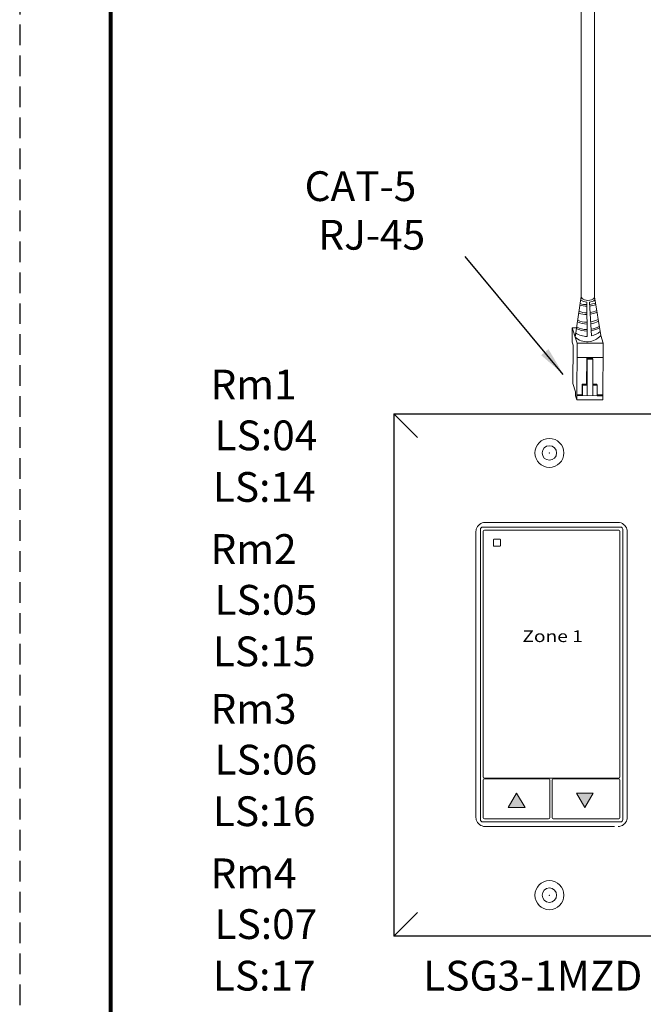
# Model space of a CAD drawing. Units: inches. Extents: x 393.2 to 467.5, y 73 to 154.2.
# Drawn here: x 393.2 to 400.7, y 83.5 to 95.4 of the extents above; entities that cross this region are included whole.
import ezdxf

# ---------------------------------------------------------------- set-up
doc = ezdxf.new("R2010")
doc.units = ezdxf.units.IN
doc.header["$MEASUREMENT"] = 0
doc.linetypes.add('HIDDEN', pattern=[0.375, 0.25, -0.125])
for name, color, linetype in [('1', 7, 'Continuous'), ('DIM', 6, 'Continuous'), ('PLATE', 1, 'Continuous'), ('Title block', 7, 'Continuous'), ('TXT', 7, 'Continuous')]:
    doc.layers.add(name, color=color, linetype=linetype)
doc.layers.add('Print Border', color=6, linetype='HIDDEN', plot=False)
doc.styles.add('SIMPLEX', font='SIMPLEX')
doc.dimstyles.get("Standard").update_dxf_attribs({"dimtxt": 0.18, "dimasz": 0.18, "dimexe": 0.18, "dimexo": 0.0625, "dimgap": 0.09, "dimtad": 0, "dimtih": 1, "dimtoh": 1, "dimdec": 4, "dimzin": 0, "dimdsep": 46, "dimtxsty": 'Standard', "dimcen": 0.09, "dimadec": 0, "dimazin": 0, "dimtfac": 1, "dimtdec": 4, "dimtofl": 0, "dimtmove": 0, "dimatfit": 3, "dimfxl": 1, "dimtolj": 1, "dimtzin": 0, "dimarcsym": 0})

msp = doc.modelspace()

# ---------------------------------------------------------------- hatches: boundary and pattern name
for points in [[(399.2944286129712, 85.86442895880482), (399.1922248762373, 86.04080614731244), (399.0900211395036, 85.86442895880471)], [(399.9156502082307, 86.04092661267636), (400.0178539449646, 85.86454942416863), (400.1200576816983, 86.04092661267642)]]:
    msp.add_hatch(color=256).paths.add_polyline_path(points)

# ---------------------------------------------------------------- linework, layer by layer
at = {"color": 0, "linetype": 'Continuous', "lineweight": 5}
for p, q in [((399.8636875296692, 91.50149406225655), (399.8643918336572, 91.6748340821094)), ((399.9168707754925, 91.6746208530579), (399.8643918336572, 91.6748340821094)), ((399.8643918336572, 91.6748340821094), (399.9122593858932, 91.52696462374003)), ((399.8763587217161, 91.63786671751704), (399.9242262739521, 91.4899972591477)), ((400.2104831464805, 91.58113101244909), (400.240400366628, 91.48871260096821)), ((399.8636875296692, 91.50149406225655), (399.8756544177283, 91.46452669766423)), ((399.8737746532454, 91.00188781106148), (399.8756544177283, 91.46452669766423)), ((399.921438740484, 90.80394249441512), (399.9242262739521, 91.4899972591477)), ((399.9242262739521, 91.4899972591477), (400.240400366628, 91.48871260096821)), ((400.2376128331599, 90.80265783623567), (400.240400366628, 91.48871260096821)), ((399.9235219699642, 91.31665723929488), (400.2396960626401, 91.31537258111543)), ((400.0406177639031, 91.30917627666936), (400.0386811064791, 90.99287027626464)), ((400.0465240050013, 91.29556103222602), (400.0406177639031, 91.30917627666936)), ((400.1106204170707, 91.30889184640428), (400.0406186466295, 91.30932044860673)), ((400.0465240050013, 91.29556103222602), (400.045241224506, 90.9798490664402)), ((400.1165266581689, 91.29527660196096), (400.0465240050013, 91.29556103222602)), ((400.1165266581689, 91.29527660196096), (400.1106204170707, 91.30889184640428)), ((400.1152438776737, 90.9795646361752), (400.1165266581689, 91.29527660196096)), ((399.8737746532454, 91.00188781106148), (399.906432276253, 90.90100391789788)), ((399.9843368945772, 90.86478514279254), (399.9848582103957, 90.99308896598428)), ((399.9914183284226, 90.98006775615987), (399.9848582103957, 90.99308896598428)), ((399.9908970126042, 90.85176393296813), (399.9914183284226, 90.98006775615987)), ((400.045241224506, 90.9798490664402), (400.0447279252355, 90.85351823873485)), ((400.169066773757, 90.97934594645552), (400.1625716819832, 90.99223808535724)), ((399.9062288112557, 90.85092805962093), (399.906432276253, 90.90100391789788)), ((399.9843368945772, 90.86478514279254), (399.9216869867001, 90.8650396978572)), ((400.1152438776737, 90.9795646361752), (400.1147305784031, 90.85323380846985)), ((400.169066773757, 90.97934594645552), (400.1152438776737, 90.9795646361752)), ((400.1685454579385, 90.85104212326378), (400.169066773757, 90.97934594645552)), ((400.237861079376, 90.86375503967771), (400.1685982557052, 90.8640364639153)), ((399.9062288112557, 90.85092805962093), (399.921438740484, 90.80394249441512)), ((400.2376128331599, 90.80265783623567), (399.921438740484, 90.80394249441512)), ((399.9216422054814, 90.85401835269211), (400.1685534744864, 90.85301511875018)), ((400.1685454579385, 90.85104212326378), (400.2378082816092, 90.8507606990262))]:
    msp.add_line(p, q, dxfattribs=at)
at = {"color": 0, "linetype": 'ByBlock', "lineweight": 5}
for p, q in [((400.0386825268578, 90.99310226066477), (399.9848596307745, 90.99332095038444)), ((400.045241224506, 90.9798490664402), (399.9914183284226, 90.98006775615987)), ((400.1625716819832, 90.99223808535724), (400.1151763662343, 90.99243065894713))]:
    msp.add_line(p, q, dxfattribs=at)
at = {"color": 1, "linetype": 'Continuous', "lineweight": 5}
msp.add_line((399.9786545648478, 90.85378670375094), (399.9216422054814, 90.85401835269211), dxfattribs=at)
at = {"color": 7, "linetype": 'Continuous', "lineweight": 5}
for p, q in [((400.420203061116, 89.31765923472274), (398.8120076966395, 89.31765923472274)), ((398.7006145169055, 89.20626610690842), (398.7006145169055, 85.74803343545445)), ((398.7898590160933, 89.21182566427554), (398.7898590315735, 89.11936271704373)), ((400.4284275812691, 89.22589915520486), (398.8037831609356, 89.22574980911772)), ((400.4423517261114, 89.12121933892008), (400.4423517107022, 89.21197504808215)), ((400.53159624085, 85.74803343545445), (400.53159624085, 89.20626610690842)), ((398.7898590315735, 86.61143374928515), (398.7898590315735, 89.12121933892008)), ((400.4423517261114, 89.12121933892008), (400.4423517261114, 86.61143374928515)), ((398.7898590315735, 86.32806567012877), (398.7898590315735, 86.61143374928515)), ((400.4423517261114, 86.61143374928515), (400.4423517261114, 86.32806567012877)), ((398.7898590315735, 86.32817314754881), (398.7898590315735, 86.2367310007614)), ((398.8037831609356, 86.22280682549867), (400.4284275812691, 86.22337950150838)), ((399.5801406071573, 86.21415955605683), (398.8037831609356, 86.21358370441381)), ((400.4284275967491, 86.21467400531158), (399.6354816364463, 86.21415955605683)), ((400.4423517107022, 86.23730367677105), (400.4423517261114, 86.32806567012877)), ((398.7898590315735, 86.19965951909298), (398.7898590315735, 85.97070247470005)), ((399.594064751357, 85.97406704263689), (399.594064751357, 86.20023538912012)), ((399.6215574922466, 86.20023538912012), (399.6215574922787, 85.7423213379828)), ((400.4423517261114, 86.12516856422617), (400.4423517261114, 86.20074981999069)), ((400.4423517261114, 85.74283573120478), (400.4423517261114, 86.12516856422617)), ((399.594064751357, 85.74232130033415), (399.594064751357, 85.97406704263689)), ((398.7898590315735, 85.81732668607152), (398.7898590315735, 85.97070247470005)), ((398.7898590315735, 85.81732668607152), (398.7898590315735, 85.74174543030695)), ((398.8037831609356, 85.72782132311359), (399.5801406071573, 85.72839723723679)), ((399.6354816364463, 85.72839723723679), (400.4284275967491, 85.7289116240113))]:
    msp.add_line(p, q, dxfattribs=at)
at = {"color": 253, "linetype": 'Continuous', "lineweight": 5}
for p, q in [((398.7551807044615, 85.71905482914009), (398.7551807044615, 89.23524471329365)), ((398.783028986415, 89.26309304716689), (400.4491817713405, 89.26309304716689)), ((400.4770300532941, 89.23524471329365), (400.4770300532941, 85.71905482914009)), ((400.4491817713405, 85.69120649519597), (398.783028986415, 85.69120649519597))]:
    msp.add_line(p, q, dxfattribs=at)
at = {"lineweight": 0}
for p, q in [((399.0900606059001, 85.86447731591575), (399.1922643426338, 86.04085450442342)), ((399.2944680793677, 85.8644773159158), (399.1922643426338, 86.04085450442342)), ((399.9156107418343, 86.04087825556532), (400.0178144785681, 85.8645010670577)), ((399.9156107418343, 86.04087825556532), (400.1200182153018, 86.04087825556543)), ((400.1200182153018, 86.04087825556543), (400.0178144785681, 85.8645010670577)), ((399.2944680793677, 85.8644773159158), (399.0900606059001, 85.86447731591575))]:
    msp.add_line(p, q, dxfattribs=at)
at = {"color": 0, "linetype": 'Continuous', "lineweight": 5}
msp.add_ellipse((400.0546996109415, 92.05218485484035), major_axis=(-0.08111237451745403, 0.001117113417744546), ratio=0.5551951915332479, start_param=-0.0190554852673106, end_param=3.210250847640946, dxfattribs=at)
at = {"color": 7, "linetype": 'Continuous', "lineweight": 5}
for centre, major_axis, ratio, start_param, end_param in [((398.8123136633561, 89.20596013622533), (-0.07909129261740239, 0.07909129261740239), 0.9972646886, 5.499156671652554, 6.790306709032226), ((400.4198970943993, 89.20596013622533), (0.07909129261740366, 0.07909129261740366), 0.9972646885999998, 5.776063905326961, 7.067213942706632), ((398.8123136633561, 89.20596013622533), (-0.07909129261740239, 0.07909129261740239), 0.9972646886, 0.7503582012868713, 0.7840286355270341), ((398.8123136633561, 89.20596013622533), (-0.07909129261740239, 0.07909129261740239), 0.9972646886, 0.5071214018526402, 0.7503582012868713), ((398.8038214046484, 89.21178742056254), (0.009886411577176218, -0.009886411577176218), 0.9972646886, 2.357564018062678, 3.925621289117012), ((400.4283893375562, 89.21193676664974), (-0.009886411577174988, -0.009886411577176192), 0.9972646885999995, 2.357564018062523, 3.925621289116858), ((400.4198970943993, 89.20596013622533), (0.07909129261740366, 0.07909129261740366), 0.9972646885999998, 5.532827105892704, 5.776063905326961), ((400.4198970943993, 89.20596013622533), (0.07909129261740366, 0.07909129261740366), 0.9972646885999998, 5.499156671652554, 5.532827105892704), ((398.8038214046484, 86.23676921405372), (0.009886411577176218, 0.009886411577176218), 0.9972646886, 2.357564018062678, 3.925621289116921), ((398.8038214046484, 86.19962131585875), (0.009886411577176192, -0.009886411577174988), 0.9972646885999995, 2.357564018062614, 3.925621289116858), ((399.5801023627698, 86.2001971858859), (-0.009886411577175012, -0.009886411577175012), 0.9972646885999996, 2.357564018062709, 3.92562128911689), ((399.6355198808341, 86.2001971858859), (0.009886411577175012, -0.009886411577175012), 0.9972646885999996, 2.357564018062831, 3.925621289116858), ((400.4283893375562, 86.23734189006349), (-0.009886411577174988, 0.009886411577176192), 0.9972646885999995, 2.357564018062805, 3.925621289116921), ((400.4283893530363, 86.20071161675646), (-0.009886411577175012, -0.009886411577175012), 0.9972646885999996, 2.357564018062741, 3.925621289116858), ((398.8123136633561, 85.74833940613759), (-0.07909129261740366, -0.07909129261740303), 0.9972646885999998, 5.499156671652547, 5.532827105892722), ((398.8123136633561, 85.74833940613759), (-0.07909129261740366, -0.07909129261740303), 0.9972646885999998, 5.532827105892722, 5.77606390532695), ((398.8038214046484, 85.74178371166865), (0.009886411577176218, 0.009886411577176218), 0.9972646886, 2.357564018062633, 3.925621289116921), ((399.5801023627698, 85.74235958169585), (-0.009886411577174988, 0.009886411577176192), 0.9972646885999995, 2.357564018062758, 3.92562128911697), ((399.6355198808341, 85.74235958169585), (0.009886411577174988, 0.009886411577176192), 0.9972646885999995, 2.357564018062613, 3.925621289116768), ((400.4283893530363, 85.74287401256636), (-0.009886411577174988, 0.009886411577176192), 0.9972646885999995, 2.357564018062789, 3.925621289116938), ((400.4198970943993, 85.74833940613759), (0.07909129261740366, -0.07909129261740366), 0.9972646885999998, 0.5071214018526302, 0.7503582012869249), ((400.4198970943993, 85.74833940613759), (0.07909129261740366, -0.07909129261740366), 0.9972646885999998, 0.7503582012869249, 0.784028635527065), ((398.8123136633561, 85.74833940613759), (-0.07909129261740366, -0.07909129261740303), 0.9972646885999998, 5.77606390532695, 7.067213942706628), ((400.4198970943993, 85.74833940613759), (0.07909129261740366, -0.07909129261740366), 0.9972646885999998, 5.499156671652551, 6.790306709032216)]:
    msp.add_ellipse(centre, major_axis=major_axis, ratio=ratio, start_param=start_param, end_param=end_param, dxfattribs=at)
at = {"color": 253, "linetype": 'Continuous', "lineweight": 5}
for centre, major_axis, ratio, start_param, end_param in [((398.7831054870899, 89.23516831249164), (0.01977282315434995, -0.01977282315434995), 0.9972646885999998, 2.357564018062769, 3.925621289116874), ((400.4491052706657, 89.23516831249164), (-0.01977282315434995, -0.01977282315435251), 0.9972646885999995, 2.35756401806263, 3.925621289116843), ((398.7831054870899, 85.71913122987122), (0.01977282315434995, 0.01977282315435059), 0.9972646885999998, 2.357564018062748, 3.925621289116797), ((400.4491052706657, 85.71913122987122), (-0.01977282315434995, 0.01977282315435059), 0.9972646885999998, 2.357564018062741, 3.925621289116868)]:
    msp.add_ellipse(centre, major_axis=major_axis, ratio=ratio, start_param=start_param, end_param=end_param, dxfattribs=at)
at = {"color": 7, "linetype": 'Continuous', "lineweight": 5}
for points, knots in [([(398.9187633581161, 89.11401689806964), (398.9181707023852, 89.11401745349475), (398.917568745087, 89.11391621409992), (398.9170073037134, 89.11372063374303), (398.9164457241338, 89.11352500524158), (398.9159091896387, 89.113229491582), (398.9154429487695, 89.11285830633689), (398.9149793408665, 89.11248921725753), (398.9145724064925, 89.11203508348326), (398.9142561528987, 89.11153372130009), (398.9139410584714, 89.11103419676364), (398.9137072788524, 89.1104740751248), (398.913573684112, 89.10989974596374), (398.913481628629, 89.10950399574007), (398.9134349666448, 89.10909532383802), (398.9134352681277, 89.10868978227167)], [0, 0, 0, 0, 3.20619378613e-05, 3.20619378613e-05, 3.20619378613e-05, 6.41368921908e-05, 6.41368921908e-05, 6.41368921908e-05, 9.6027639259e-05, 9.6027639259e-05, 9.6027639259e-05, 0.0001277969199722, 0.0001277969199722, 0.0001277969199722, 0.0001495230253116, 0.0001495230253116, 0.0001495230253116, 0.0001495230253116]), ([(398.9963394736227, 89.10868978227167), (398.9963402443511, 89.10928666400015), (398.9962365122803, 89.10989017789366), (398.9960381500812, 89.11045040280568), (398.995839848118, 89.1110104575957), (398.9955415918791, 89.11154276020348), (398.9951679935032, 89.11200396988927), (398.9947920356201, 89.11246809240215), (398.9943292930344, 89.1128730501032), (398.9938177342823, 89.11318453063178), (398.9933074508907, 89.11349523461224), (398.9927341920795, 89.11372152506068), (398.9921460567793, 89.11384277145733), (398.9917999806211, 89.11391411641331), (398.9914442833749, 89.1139506719207), (398.991089803123, 89.11395098493047)], [0, 0, 0, 0, 3.24555172389e-05, 3.24555172389e-05, 3.24555172389e-05, 6.4895516741e-05, 6.4895516741e-05, 6.4895516741e-05, 9.75481295224e-05, 9.75481295224e-05, 9.75481295224e-05, 0.0001301249705296, 0.0001301249705296, 0.0001301249705296, 0.0001491110137146, 0.0001491110137146, 0.0001491110137146, 0.0001491110137146]), ([(398.9134752372967, 89.03636333726492), (398.913475442433, 89.03577443602605), (398.913576997131, 89.03517808666028), (398.9137705918081, 89.03462380118488), (398.9139641276129, 89.03406968426829), (398.9142548238799, 89.03354238612083), (398.9146179784008, 89.03308431868585), (398.914984028578, 89.03262259879496), (398.9154335719154, 89.032218610768), (398.9159295724196, 89.03190431331724), (398.9164313646505, 89.03158634586028), (398.9169943938617, 89.03135147069845), (398.9175725824056, 89.03121849869679), (398.9179617867917, 89.03112898933735), (398.9183637095219, 89.0310836112342), (398.9187633581161, 89.03108415295709)], [0, 0, 0, 0, 3.17019025381e-05, 3.17019025381e-05, 3.17019025381e-05, 6.33872208398e-05, 6.33872208398e-05, 6.33872208398e-05, 9.53252996744e-05, 9.53252996744e-05, 9.53252996744e-05, 0.0001276423734237, 0.0001276423734237, 0.0001276423734237, 0.0001492287110356, 0.0001492287110356, 0.0001492287110356, 0.0001492287110356]), ([(398.991089803123, 89.03117950734158), (398.9916703184888, 89.03118024902882), (398.9922596537766, 89.03128119351358), (398.9928091711348, 89.03147510957963), (398.9933588941713, 89.03166909822649), (398.9938839967692, 89.03196166816538), (398.994339609052, 89.03232917653186), (398.9947909141623, 89.03269321062403), (398.9951866001294, 89.03314101033244), (398.9954926696398, 89.03363515515032), (398.9957954155249, 89.03412393402262), (398.9960188822948, 89.03467158661512), (398.9961445362535, 89.03523239539909), (398.9962275278419, 89.03560279687703), (398.9962698006409, 89.0359844323802), (398.9962700300081, 89.03636333726486)], [0, 0, 0, 0, 3.15584960113e-05, 3.15584960113e-05, 3.15584960113e-05, 6.3137100959e-05, 6.3137100959e-05, 6.3137100959e-05, 9.44151336535e-05, 9.44151336535e-05, 9.44151336535e-05, 0.0001253457177784, 0.0001253457177784, 0.0001253457177784, 0.0001456078232674, 0.0001456078232674, 0.0001456078232674, 0.0001456078232674])]:
    msp.add_open_spline(points, degree=3, knots=knots, dxfattribs=at)
for points in [[(398.9134352681277, 89.10868978227167), (398.9134531661298, 89.08461416666985), (398.9134668268675, 89.06050780214873), (398.9134752372967, 89.03636333726492)], [(398.991089803123, 89.11395098493036), (398.9669730276644, 89.1139722802853), (398.9428646938259, 89.1139943107777), (398.9187633581161, 89.11401689806964)], [(398.9962700300081, 89.03636333726492), (398.9962846888803, 89.0605791828706), (398.9963084707915, 89.08468000380306), (398.9963394736227, 89.10868978227167)], [(398.9187633581161, 89.0310841529572), (398.9428568315333, 89.03111681161381), (398.9669645983429, 89.03114868411531), (398.991089803123, 89.03117950734158)]]:
    msp.add_open_spline(points, degree=3, dxfattribs=at)
at = {"layer": '1', "color": 0, "lineweight": 20}
for p, q in [((399.973587236424, 92.05330196825811), (399.973587236424, 99.77029965136775)), ((400.1358119854589, 92.05106774142259), (400.1358119854589, 99.60807490233283))]:
    msp.add_line(p, q, dxfattribs=at)
at = {"layer": '1', "color": 0, "lineweight": 5}
for p, q in [((399.973587236424, 92.05330196825811), (399.9002924978341, 91.56393198833236)), ((400.0409351414488, 91.98569601342605), (400.0461857532962, 91.57089767747313)), ((400.0984028945164, 91.5770942126493), (400.0735542141087, 91.98660046576755)), ((400.1358119854589, 92.05106774142259), (400.2104831464805, 91.58113101244909))]:
    msp.add_line(p, q, dxfattribs=at)
for centre, radius, start, end in [((400.0454559340533, 92.22274791639013), 0.2849711211279558, 252.1972156429335, 269.2129207582966), ((400.0448528884291, 92.24083928511742), 0.2849711211279558, 252.8640302853877, 269.2881436539843), ((400.0529663064985, 92.14044769491433), 0.155218658208051, 236.7030840729275, 265.5544835197783), ((400.0529663064985, 92.14044769491433), 0.155218658208051, 277.6220646351923, 304.5729384509893), ((400.0448528884291, 92.24083928511742), 0.2849711211279558, 276.1373781327226, 291.1936937441711), ((400.0454559340533, 92.22274791639013), 0.2849711211279558, 276.23677691396, 291.6555274558719), ((400.0390636504364, 92.12131564239242), 0.2849711211279558, 250.4194787484496, 270.7563429720627), ((400.0438880154304, 92.14242223924096), 0.2849711211279558, 250.0823197964526, 269.7326800675555), ((400.0438880154304, 92.14242223924096), 0.2849711211279558, 277.5319490914209, 294.5899095678847), ((400.0390636504364, 92.12131564239242), 0.2849711211279558, 278.7612889734688, 296.2828173546502), ((400.0463001979273, 92.00613392816201), 0.2849711211279558, 245.4089499159714, 269.5945375908806), ((400.0450941066788, 92.02844661625899), 0.2849711211279558, 246.3478780746202, 269.7802610994863), ((400.0450941066788, 92.02844661625899), 0.2849711211279558, 278.6816426885769, 298.1065008409702), ((400.0463001979273, 92.00613392816201), 0.2849711211279558, 278.7114351088487, 298.5987441767677), ((400.0462043648805, 91.7204836473786), 0.2140062963911873, 227.0146690712761, 319.8840389437595), ((400.043976153787, 91.81262831721308), 0.2417407382281468, 235.5236825359124, 270.5237118498319), ((400.0472047663637, 91.92019992670738), 0.2849711211279558, 242.285218990185, 269.6313761942426), ((400.0496169488606, 91.93889434105891), 0.2849711211279558, 242.2852189901979, 269.0986997416761), ((400.0496169488606, 91.93889434105891), 0.2849711211279558, 278.8652870743888, 300.1590967113802), ((400.0472047663637, 91.92019992670738), 0.2849711211279558, 279.5806459523706, 301.3095012071209), ((400.043976153787, 91.81262831721308), 0.2417407382281468, 283.0114102334288, 311.0172933104661)]:
    msp.add_arc(centre, radius, start, end, dxfattribs=at)
at = {"layer": 'DIM', "color": 0, "linetype": 'Continuous', "lineweight": 5}
for p, q in [((397.9932091826142, 90.3476222983498), (397.7055882990682, 90.63324254344202)), ((397.9932091826142, 84.5938745816829), (397.7055882990682, 84.30762674624661))]:
    msp.add_line(p, q, dxfattribs=at)
at = {"layer": 'PLATE', "color": 0, "linetype": 'Continuous'}
for p, q in [((397.7055882990682, 90.63324254344202), (397.7055882990682, 84.30762674624661)), ((397.7055882990682, 90.63324254344202), (401.4734341054158, 90.63324254344202)), ((401.4734341054158, 84.30762674624661), (397.7055882990682, 84.30762674624661))]:
    msp.add_line(p, q, dxfattribs=at)
at = {"layer": 'PLATE', "color": 0, "linetype": 'Continuous', "lineweight": 15}
msp.add_line((400.3769672078087, 85.63664029769687), (398.8120077136526, 85.63664029769687), dxfattribs=at)
msp.add_line((400.3769672078087, 85.63664029769687), (398.8120077136526, 85.63664029769687), dxfattribs=at)
for centre in [(399.589186479229, 90.16026883721746), (399.589186479229, 84.80458079559195)]:
    msp.add_circle(centre, 0.1757115499220944, dxfattribs=at)
at = {"layer": 'PLATE', "color": 0, "lineweight": 15}
for centre in [(399.589186479229, 90.16026883721746), (399.589186479229, 84.80458079559195)]:
    msp.add_circle(centre, 0.08785577496104721, dxfattribs=at)
at = {"layer": 'PLATE', "color": 0, "linetype": 'ByBlock', "lineweight": 15}
for p in [(399.589186479229, 90.16026883721746), (399.589186479229, 84.80458079559195), (399.589186479229, 84.80458079559195)]:
    msp.add_point(p, dxfattribs=at)
at = {"layer": 'Print Border', "color": 6, "linetype": 'HIDDEN'}
msp.add_line((393.1801320771862, 113.3466730628513), (393.1801320771862, 72.98111610924967), dxfattribs=at)
at = {"layer": 'Title block', "lineweight": 80}
msp.add_line((394.283006157194, 74.12789758955417), (394.283006157194, 112.3477655048518), dxfattribs=at)

# ---------------------------------------------------------------- texts
at = {"layer": 'TXT', "linetype": 'Continuous', "style": 'SIMPLEX'}
for s, p in [('CAT-5', (396.6271927076671, 93.21031708318925)), ('RJ-45', (396.7931054423547, 92.62173417579375)), ('Rm1', (395.4885082287811, 90.80751963283494)), ('LS:04', (395.5371749250262, 90.19243686901517)), ('LS:14', (395.5163617006089, 89.5680401364963)), ('Rm2', (395.4885082287811, 88.81599639714479)), ('LS:05', (395.5371749250262, 88.20091363332502)), ('LS:15', (395.5163617006089, 87.57651690080614)), ('Rm3', (395.4885082287811, 86.88018010511028)), ('LS:06', (395.5371749250262, 86.26509734129051)), ('LS:16', (395.5163617006089, 85.64070060877164)), ('Rm4', (395.4885082287811, 84.88865686942013)), ('LS:07', (395.5371749250262, 84.27357410560036)), ('LS:17', (395.5163617006089, 83.64917737308149)), ('LSG3-1MZD', (398.0623431098719, 83.64917737308149))]:
    msp.add_text(s, height=0.3607, dxfattribs=at).set_placement(p)
at = {"layer": 'TXT', "insert": (399.6277888188821, 88.01150528633424), "char_height": 0.1416634564446448, "width": 5.364520835106992, "attachment_point": 2}
msp.add_mtext('{\\fArial|b1|i0|c0|p34;\\T1.15;\\W1.2;Zone 1}', dxfattribs=at)

# ---------------------------------------------------------------- leaders
at = {"layer": '1', "color": 0}
msp.add_leader([(399.7577964186456, 91.11187737933973), (398.5683964523138, 92.5382987524941)], dimstyle='Standard', override={"dimasz": 0.35}, dxfattribs=at)

doc.saveas('drawing.dxf')
